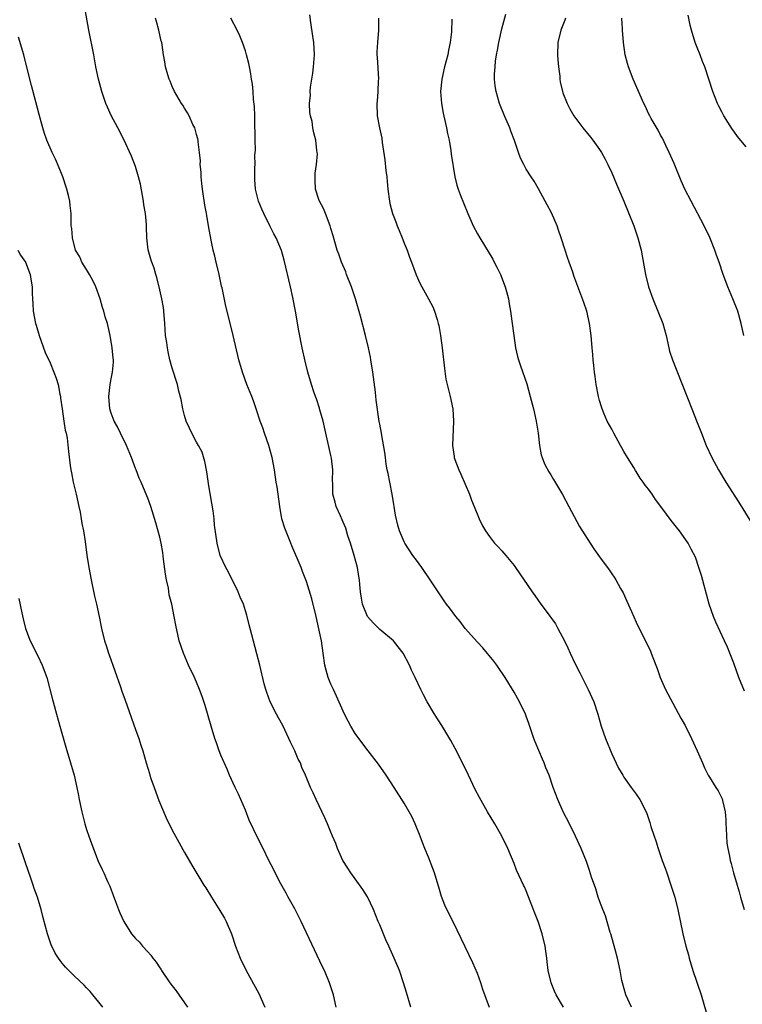
# Model space of a CAD drawing. Units: inches. Extents: x 2631000 to 2634000, y 1455000 to 1458000.
# Drawn here: x 2632368 to 2632486, y 1455565 to 1455727 of the extents above; entities that cross this region are included whole.
import ezdxf

# ---------------------------------------------------------------- set-up
doc = ezdxf.new("R2010")
doc.units = ezdxf.units.IN
doc.header["$MEASUREMENT"] = 0
doc.layers.add('LD26311455_10ft', color=93, linetype='Continuous')

msp = doc.modelspace()

# ---------------------------------------------------------------- linework, layer by layer
at = {"layer": 'LD26311455_10ft'}
for points, elevation in [([(2632432.09, 1455565), (2632431.4, 1455567.4), (2632430.91, 1455569), (2632430.22, 1455571), (2632429.39, 1455573), (2632428.48, 1455575), (2632428, 1455576), (2632427, 1455578.48), (2632426.77, 1455579), (2632425.97, 1455581), (2632425, 1455583.08), (2632424.25, 1455584.25), (2632423, 1455586), (2632422.25, 1455587), (2632421.78, 1455587.78), (2632420.98, 1455589), (2632420.1, 1455591), (2632419.8, 1455591.8), (2632419.29, 1455593), (2632419, 1455593.64), (2632418.46, 1455595), (2632418.03, 1455596.03), (2632416.61, 1455599), (2632416.11, 1455600.11), (2632415.68, 1455601), (2632414.84, 1455603), (2632414.23, 1455604.23), (2632414, 1455605), (2632413.64, 1455605.64), (2632413.11, 1455607), (2632412.38, 1455608.38), (2632412.14, 1455609), (2632411.11, 1455611.11), (2632410.41, 1455612.41), (2632410.07, 1455613), (2632409.06, 1455615), (2632408.52, 1455616.52), (2632408.32, 1455617), (2632408.06, 1455617.94), (2632407.35, 1455621), (2632406.87, 1455622.87), (2632406.03, 1455625.97), (2632405.61, 1455627.61), (2632405.28, 1455629), (2632405.21, 1455629.21), (2632405, 1455629.93), (2632404.67, 1455631), (2632404.16, 1455632.16), (2632403.82, 1455633), (2632402.25, 1455636.25), (2632401.79, 1455637), (2632400.88, 1455639), (2632400.39, 1455641), (2632399.96, 1455643.95), (2632399.86, 1455645), (2632399.71, 1455646.29), (2632399, 1455650.38), (2632398.68, 1455652.68), (2632398.37, 1455654.37), (2632397.9, 1455655.9), (2632397.31, 1455657), (2632397, 1455657.52), (2632396.21, 1455659), (2632395.85, 1455659.85), (2632395.28, 1455661), (2632395, 1455661.92), (2632394.73, 1455663), (2632394.5, 1455664.5), (2632394.12, 1455665.88), (2632393.86, 1455667), (2632393, 1455669.64), (2632392.65, 1455671), (2632392.34, 1455672.34), (2632392.22, 1455673), (2632392.11, 1455673.89), (2632391.93, 1455675), (2632391.8, 1455677), (2632391.63, 1455679), (2632391.57, 1455679.57), (2632391.32, 1455681), (2632391, 1455682.48), (2632390.51, 1455684.51), (2632390.32, 1455685), (2632390.06, 1455686.06), (2632389.65, 1455687), (2632389.52, 1455687.52), (2632389.05, 1455689.05), (2632388.84, 1455691), (2632388.79, 1455692.79), (2632388.8, 1455693.2), (2632388.64, 1455695), (2632388.39, 1455696.39), (2632388.33, 1455697), (2632387.81, 1455699.81), (2632387.51, 1455701), (2632387, 1455702.69), (2632386.36, 1455704.36), (2632385.1, 1455707.1), (2632384.1, 1455709), (2632383, 1455711.06), (2632382.4, 1455712.4), (2632382.15, 1455713), (2632381.47, 1455715), (2632380.94, 1455717), (2632380.52, 1455719), (2632380.16, 1455721), (2632379.34, 1455725), (2632378.63, 1455729)], 10620), ([(2632445, 1455564.93), (2632443.9, 1455567.9), (2632443.54, 1455569), (2632443, 1455570.49), (2632442.23, 1455572.23), (2632441, 1455574.88), (2632439, 1455578.97), (2632438.31, 1455580.31), (2632437.68, 1455581.68), (2632437.13, 1455583.13), (2632436.67, 1455584.67), (2632436.59, 1455585), (2632435.97, 1455587), (2632435.72, 1455587.72), (2632435, 1455589.54), (2632434.4, 1455591), (2632433.98, 1455591.98), (2632433.61, 1455593), (2632432.81, 1455595), (2632432.23, 1455596.23), (2632431.81, 1455597), (2632431, 1455598.38), (2632429.37, 1455601), (2632428.08, 1455603), (2632426.8, 1455604.8), (2632425.08, 1455607), (2632423.56, 1455609), (2632423, 1455609.82), (2632422.27, 1455611), (2632421.82, 1455611.82), (2632421.23, 1455613), (2632421, 1455613.49), (2632419.94, 1455615.94), (2632419.42, 1455617), (2632419, 1455617.88), (2632418.57, 1455619), (2632418.21, 1455620.21), (2632418.02, 1455621), (2632417.71, 1455623), (2632417.44, 1455625), (2632417.05, 1455626.95), (2632416.57, 1455629), (2632415.86, 1455631.86), (2632415, 1455634.73), (2632414.9, 1455635), (2632414.37, 1455636.37), (2632414.11, 1455637), (2632412.58, 1455640.58), (2632412.44, 1455641), (2632411.46, 1455643.46), (2632410.98, 1455644.98), (2632410.62, 1455647), (2632410.2, 1455650.2), (2632410.06, 1455651), (2632409.75, 1455653), (2632409.37, 1455655), (2632408.83, 1455657), (2632408.15, 1455659), (2632407.87, 1455659.87), (2632407.44, 1455661), (2632406.83, 1455662.83), (2632406.31, 1455664.31), (2632406.05, 1455665), (2632405.25, 1455667), (2632404.5, 1455669), (2632403.92, 1455671), (2632402.99, 1455675), (2632402.34, 1455677.66), (2632401.8, 1455679.8), (2632401.19, 1455682.81), (2632401.11, 1455683.11), (2632400.75, 1455684.75), (2632400.71, 1455685), (2632400.21, 1455687), (2632399.98, 1455687.98), (2632399.7, 1455689), (2632399.38, 1455690.62), (2632398.98, 1455693), (2632398.66, 1455694.66), (2632398.61, 1455695), (2632398.35, 1455696.35), (2632397.96, 1455699), (2632397.89, 1455699.89), (2632397.74, 1455701), (2632397.74, 1455701.74), (2632397.61, 1455703), (2632397.62, 1455703.62), (2632397.49, 1455705), (2632397.25, 1455706.75), (2632397.24, 1455707), (2632397.2, 1455707.2), (2632397, 1455707.92), (2632396.79, 1455708.79), (2632396.71, 1455709), (2632396.41, 1455709.59), (2632395.78, 1455711), (2632395.51, 1455711.51), (2632395, 1455712.26), (2632394.74, 1455712.74), (2632394.55, 1455713), (2632393.38, 1455715), (2632393, 1455715.8), (2632392.67, 1455716.67), (2632392.51, 1455717), (2632392.28, 1455717.72), (2632391.94, 1455719), (2632391.82, 1455719.82), (2632391.6, 1455721), (2632391.37, 1455722.63), (2632391.3, 1455723), (2632391.23, 1455723.23), (2632390.85, 1455725), (2632390.43, 1455726.43), (2632390.3, 1455727)], 10630), ([(2632457.07, 1455565), (2632455.92, 1455567), (2632455.62, 1455567.62), (2632455.05, 1455569), (2632454.6, 1455571), (2632454.41, 1455572.41), (2632454.37, 1455573), (2632454.19, 1455574.19), (2632454.09, 1455575), (2632453.6, 1455577), (2632452.92, 1455579), (2632452.41, 1455580.41), (2632451.63, 1455582.37), (2632451, 1455584.02), (2632450.7, 1455584.7), (2632450.55, 1455585), (2632449.42, 1455587.42), (2632449, 1455588.52), (2632447.98, 1455591), (2632446.98, 1455593), (2632445.83, 1455595), (2632444.64, 1455597), (2632443.32, 1455599.32), (2632442.65, 1455600.65), (2632441.54, 1455603), (2632440.56, 1455605), (2632439.37, 1455607.37), (2632438.67, 1455608.67), (2632437.15, 1455611.15), (2632435.97, 1455613), (2632434.79, 1455615), (2632434.17, 1455616.17), (2632433.75, 1455617), (2632432.81, 1455619), (2632432.21, 1455620.21), (2632431.88, 1455621), (2632430.82, 1455623), (2632430.04, 1455624.04), (2632429.23, 1455625), (2632427, 1455626.86), (2632425.95, 1455627.95), (2632425.01, 1455629), (2632424.19, 1455631), (2632423.99, 1455631.99), (2632423.85, 1455633), (2632423.75, 1455634.25), (2632423.66, 1455635), (2632423.56, 1455635.56), (2632423.34, 1455637), (2632422.8, 1455639), (2632422.19, 1455641), (2632421.79, 1455642.21), (2632421.44, 1455643.44), (2632421, 1455644.45), (2632420.84, 1455644.84), (2632420.55, 1455645.45), (2632419.88, 1455647), (2632419.72, 1455647.72), (2632419.32, 1455649), (2632419.31, 1455650.69), (2632419.28, 1455651.28), (2632419.31, 1455653), (2632419.08, 1455654.92), (2632419, 1455655.34), (2632417.98, 1455659.99), (2632417.71, 1455661), (2632417.18, 1455662.82), (2632417.11, 1455663.11), (2632416.63, 1455664.63), (2632416.48, 1455665), (2632416.2, 1455665.8), (2632415.82, 1455667), (2632415.22, 1455669), (2632414.78, 1455670.78), (2632414.3, 1455673), (2632413.76, 1455675.76), (2632413.2, 1455679), (2632412.78, 1455681.22), (2632412.39, 1455683), (2632411.37, 1455687.37), (2632410.93, 1455688.93), (2632410.05, 1455691), (2632409.66, 1455691.66), (2632409.02, 1455693), (2632408.01, 1455695), (2632407.69, 1455695.69), (2632407.17, 1455697), (2632406.68, 1455699), (2632406.57, 1455700.57), (2632406.55, 1455702.55), (2632406.6, 1455703), (2632406.56, 1455704.56), (2632406.63, 1455705.37), (2632406.58, 1455707), (2632406.56, 1455710.56), (2632406.53, 1455711), (2632406.5, 1455712.5), (2632406.35, 1455713.65), (2632406.27, 1455715), (2632406.16, 1455716.16), (2632406, 1455717), (2632405.89, 1455717.89), (2632405.65, 1455719), (2632405.56, 1455719.56), (2632405.2, 1455721), (2632405, 1455721.64), (2632404.53, 1455723), (2632404.07, 1455724.07), (2632403.64, 1455725), (2632402.62, 1455727)], 10640), ([(2632468.24, 1455565), (2632467.31, 1455567), (2632466.74, 1455569), (2632466.66, 1455569.34), (2632466.36, 1455571), (2632465.93, 1455573), (2632465.55, 1455574.45), (2632464.84, 1455577), (2632464.76, 1455577.24), (2632463.95, 1455579.95), (2632463.52, 1455581), (2632463, 1455582.4), (2632462.79, 1455583), (2632462.37, 1455584.37), (2632461.69, 1455586.31), (2632461.36, 1455587.36), (2632461, 1455588.35), (2632460.84, 1455588.84), (2632460, 1455591), (2632459.07, 1455593), (2632458.06, 1455595), (2632457.02, 1455597), (2632456.16, 1455599), (2632455.42, 1455601), (2632454.73, 1455603), (2632454.22, 1455604.22), (2632453.93, 1455605), (2632453.63, 1455605.63), (2632452.44, 1455608.44), (2632452.24, 1455609), (2632451.44, 1455611.44), (2632451, 1455612.67), (2632450.86, 1455613), (2632449.87, 1455615), (2632449, 1455616.57), (2632447.53, 1455619), (2632447.33, 1455619.33), (2632446.52, 1455620.52), (2632446.16, 1455621), (2632445.69, 1455621.69), (2632443.87, 1455623.87), (2632443, 1455624.77), (2632441, 1455627.04), (2632440.15, 1455628.15), (2632439.44, 1455629), (2632438.4, 1455630.4), (2632437.93, 1455631), (2632437.54, 1455631.54), (2632436.56, 1455633), (2632435.28, 1455635), (2632433.89, 1455637), (2632433, 1455638.2), (2632432.44, 1455639), (2632431.12, 1455641), (2632431, 1455641.24), (2632430.24, 1455643), (2632429.96, 1455643.96), (2632429.58, 1455645.58), (2632429.39, 1455647), (2632429.31, 1455647.31), (2632429.04, 1455649), (2632428.63, 1455651), (2632428.39, 1455652.39), (2632428.24, 1455653), (2632428.05, 1455653.95), (2632427.93, 1455655), (2632427.86, 1455655.86), (2632427.35, 1455658.65), (2632427.3, 1455659), (2632427, 1455660.51), (2632426.93, 1455660.93), (2632426.43, 1455664.43), (2632426.29, 1455665.71), (2632425.85, 1455669), (2632425.55, 1455671), (2632425.47, 1455671.47), (2632425.16, 1455673), (2632424.67, 1455675), (2632423.84, 1455678.16), (2632423.03, 1455681), (2632422.35, 1455683), (2632421.57, 1455685), (2632421.43, 1455685.43), (2632420.76, 1455687), (2632420.31, 1455688.31), (2632420.04, 1455689), (2632419.63, 1455690.37), (2632419.36, 1455691.36), (2632419, 1455692.56), (2632418.89, 1455693), (2632418.14, 1455695), (2632417.81, 1455695.81), (2632417.11, 1455697), (2632417, 1455697.3), (2632416.46, 1455699), (2632416.45, 1455700.45), (2632416.41, 1455701), (2632416.41, 1455701.59), (2632416.66, 1455703), (2632416.79, 1455704.79), (2632416.77, 1455705), (2632416.71, 1455705.29), (2632416.52, 1455707), (2632416.21, 1455708.21), (2632416.06, 1455709), (2632415.92, 1455710.08), (2632415.67, 1455711), (2632415.55, 1455711.55), (2632415.52, 1455713), (2632415.64, 1455714.36), (2632415.62, 1455715), (2632415.67, 1455715.67), (2632416.03, 1455717.97), (2632416.14, 1455719), (2632416.3, 1455721), (2632416.19, 1455723), (2632416.05, 1455724.05), (2632415.7, 1455726.3), (2632415.56, 1455727.56)], 10650), ([(2632426.78, 1455727), (2632426.8, 1455725), (2632426.62, 1455723), (2632426.53, 1455721.47), (2632426.55, 1455721), (2632426.6, 1455720.6), (2632426.79, 1455717), (2632426.76, 1455716.76), (2632426.69, 1455715), (2632426.58, 1455713.42), (2632426.51, 1455713), (2632426.6, 1455711), (2632426.97, 1455709.03), (2632427.34, 1455707.34), (2632427.38, 1455706.62), (2632427.81, 1455703.81), (2632427.99, 1455702.01), (2632428.14, 1455701), (2632428.23, 1455700.23), (2632428.32, 1455699), (2632428.58, 1455697), (2632428.65, 1455696.65), (2632429.1, 1455695), (2632429.62, 1455693.62), (2632429.88, 1455693), (2632430.19, 1455692.19), (2632430.69, 1455691), (2632430.76, 1455690.76), (2632431, 1455690.16), (2632431.5, 1455689), (2632431.86, 1455687.86), (2632432.19, 1455687), (2632432.94, 1455684.94), (2632433.58, 1455683.58), (2632433.88, 1455683), (2632435, 1455681.03), (2632435.69, 1455679.69), (2632435.98, 1455679), (2632436.38, 1455677.62), (2632436.59, 1455677), (2632436.67, 1455676.67), (2632436.95, 1455675), (2632437.2, 1455673), (2632437.58, 1455669.58), (2632437.84, 1455667.84), (2632438.02, 1455667), (2632438.54, 1455665), (2632438.95, 1455663), (2632439.09, 1455661), (2632438.93, 1455657), (2632439.18, 1455655.18), (2632439.21, 1455655), (2632439.32, 1455654.68), (2632439.94, 1455653), (2632440.27, 1455652.27), (2632441.68, 1455649), (2632442.04, 1455648.04), (2632442.48, 1455647), (2632443.29, 1455645), (2632443.82, 1455643.82), (2632444.32, 1455643), (2632445, 1455642.07), (2632445.81, 1455641), (2632446.37, 1455640.37), (2632447, 1455639.74), (2632447.64, 1455639), (2632449, 1455637.36), (2632449.26, 1455637), (2632451.96, 1455633), (2632452.4, 1455632.4), (2632453.4, 1455631), (2632454.1, 1455630.1), (2632455.76, 1455627.76), (2632456.19, 1455627), (2632457.24, 1455625), (2632457.83, 1455623.83), (2632458.18, 1455623), (2632459, 1455621.22), (2632459.77, 1455619.77), (2632461.15, 1455617), (2632462.05, 1455615), (2632462.72, 1455613), (2632463.29, 1455611), (2632463.97, 1455609), (2632465, 1455606.49), (2632466.12, 1455604.12), (2632466.79, 1455603), (2632467, 1455602.69), (2632468.19, 1455601), (2632469, 1455599.89), (2632469.59, 1455599), (2632470.09, 1455598.09), (2632470.73, 1455596.73), (2632471.23, 1455595.23), (2632471.39, 1455594.61), (2632471.92, 1455593), (2632472.24, 1455592.24), (2632472.6, 1455591), (2632473.28, 1455589), (2632473.75, 1455587.75), (2632474, 1455587), (2632474.7, 1455585), (2632475, 1455583.97), (2632475.31, 1455583), (2632475.82, 1455581), (2632476.64, 1455577), (2632477.12, 1455575), (2632477.54, 1455573.54), (2632477.67, 1455573), (2632478.27, 1455571), (2632479.62, 1455567), (2632480.8, 1455563)], 10660), ([(2632438.81, 1455726.81), (2632438.75, 1455724.75), (2632438.53, 1455723), (2632438.26, 1455721.74), (2632438.14, 1455721), (2632437.63, 1455719), (2632437.17, 1455717), (2632436.96, 1455715), (2632437.11, 1455713), (2632437.41, 1455711.41), (2632437.76, 1455709.76), (2632437.95, 1455709), (2632438.1, 1455708.1), (2632438.36, 1455707), (2632438.67, 1455705.33), (2632438.71, 1455704.71), (2632439.32, 1455701), (2632439.65, 1455699.65), (2632439.85, 1455699), (2632440.34, 1455697.66), (2632440.59, 1455697), (2632440.72, 1455696.72), (2632441.42, 1455695), (2632442.32, 1455693), (2632443, 1455691.66), (2632443.37, 1455691), (2632445.51, 1455687.51), (2632445.75, 1455687), (2632446.19, 1455686.19), (2632446.76, 1455685), (2632447.54, 1455683), (2632447.76, 1455682.24), (2632448.08, 1455681), (2632448.2, 1455680.2), (2632448.43, 1455679), (2632448.66, 1455677.34), (2632448.95, 1455675), (2632449.26, 1455673), (2632449.58, 1455671.58), (2632449.74, 1455671), (2632450.04, 1455670.04), (2632451.07, 1455667.07), (2632451.66, 1455665), (2632452.17, 1455663), (2632452.62, 1455661), (2632452.93, 1455659), (2632453.17, 1455657), (2632453.46, 1455655.46), (2632453.6, 1455655), (2632453.97, 1455653.97), (2632454.67, 1455652.67), (2632455, 1455652.17), (2632455.45, 1455651.45), (2632456.95, 1455648.95), (2632457.95, 1455647), (2632459.73, 1455643.73), (2632461.44, 1455641), (2632462.07, 1455640.07), (2632463, 1455638.76), (2632464.6, 1455636.6), (2632465, 1455635.97), (2632465.4, 1455635.4), (2632465.65, 1455635), (2632466.43, 1455633.57), (2632466.85, 1455632.85), (2632467.49, 1455631.49), (2632468.22, 1455629.78), (2632469, 1455628.06), (2632469.34, 1455627.34), (2632470.69, 1455624.69), (2632471.33, 1455623.33), (2632471.48, 1455623), (2632471.74, 1455622.26), (2632472.45, 1455620.45), (2632472.94, 1455619), (2632473.82, 1455617), (2632475, 1455614.76), (2632476.32, 1455612.32), (2632477, 1455611.11), (2632478.07, 1455609), (2632479.01, 1455606.99), (2632479.88, 1455605), (2632480.21, 1455604.21), (2632480.81, 1455603), (2632481, 1455602.66), (2632482.04, 1455601), (2632482.42, 1455600.42), (2632483.1, 1455599.1), (2632483.14, 1455598.86), (2632483.55, 1455597), (2632483.68, 1455595.68), (2632483.7, 1455595), (2632483.75, 1455594.25), (2632483.86, 1455591.86), (2632483.99, 1455591), (2632484.28, 1455589.72), (2632484.4, 1455589), (2632484.55, 1455588.55), (2632484.96, 1455587), (2632485.54, 1455585), (2632485.88, 1455583.88), (2632486.1, 1455583), (2632486.66, 1455581)], 10670), ([(2632486.73, 1455616.73), (2632485.82, 1455619), (2632485, 1455621.33), (2632484.33, 1455623), (2632483.94, 1455623.94), (2632483.46, 1455625), (2632482.04, 1455628.04), (2632481.65, 1455629), (2632480.96, 1455631), (2632479.68, 1455635.68), (2632479.27, 1455637), (2632478.69, 1455638.69), (2632478.03, 1455640.03), (2632477.5, 1455641), (2632476.1, 1455643), (2632475.59, 1455643.59), (2632474.72, 1455644.72), (2632473.2, 1455646.8), (2632472.16, 1455648.16), (2632471.59, 1455649), (2632471, 1455649.83), (2632470.49, 1455650.49), (2632470.16, 1455651), (2632469.66, 1455651.66), (2632469, 1455652.72), (2632468.88, 1455652.88), (2632468.59, 1455653.41), (2632467.6, 1455655), (2632467, 1455656.03), (2632466.63, 1455656.63), (2632466.45, 1455657), (2632465.34, 1455659), (2632465.24, 1455659.24), (2632465, 1455659.65), (2632464.27, 1455661), (2632463.7, 1455662.3), (2632463.41, 1455663), (2632463.32, 1455663.32), (2632463, 1455664.35), (2632462.83, 1455665), (2632462.46, 1455667), (2632462.3, 1455668.3), (2632462.18, 1455669), (2632462.08, 1455670.08), (2632461.94, 1455671), (2632461.88, 1455671.89), (2632461.77, 1455673), (2632461.61, 1455675), (2632461.34, 1455677), (2632460.89, 1455679), (2632460.43, 1455680.43), (2632458.8, 1455684.8), (2632458.62, 1455685.38), (2632458.05, 1455687), (2632457.76, 1455687.76), (2632457.38, 1455689), (2632456.73, 1455691), (2632456.28, 1455692.28), (2632456.05, 1455693), (2632455.12, 1455695.12), (2632454.43, 1455696.43), (2632454.1, 1455697), (2632453.01, 1455699.01), (2632452.29, 1455700.29), (2632451.8, 1455701), (2632451, 1455702.28), (2632450.59, 1455703), (2632450.06, 1455704.06), (2632449.71, 1455705), (2632449.06, 1455706.94), (2632448.47, 1455708.47), (2632448.29, 1455709), (2632447.44, 1455711), (2632446.64, 1455713), (2632446.06, 1455715), (2632445.93, 1455715.93), (2632445.82, 1455717), (2632445.8, 1455717.8), (2632445.88, 1455719), (2632445.96, 1455719.96), (2632446.11, 1455721), (2632446.26, 1455721.74), (2632446.48, 1455723), (2632447, 1455725.22), (2632447.66, 1455727.66)], 10680), ([(2632457.42, 1455727), (2632457.32, 1455726.67), (2632456.65, 1455725), (2632456.17, 1455723), (2632456.11, 1455721), (2632456.16, 1455720.16), (2632456.29, 1455719), (2632456.49, 1455717.51), (2632456.52, 1455717), (2632456.57, 1455716.57), (2632456.92, 1455715), (2632457, 1455714.76), (2632457.69, 1455713), (2632458.14, 1455712.13), (2632458.77, 1455711), (2632460.25, 1455709), (2632461.51, 1455707.51), (2632461.92, 1455707), (2632463, 1455705.49), (2632463.31, 1455705), (2632463.9, 1455703.9), (2632464.36, 1455703), (2632465, 1455701.66), (2632465.78, 1455699.78), (2632467, 1455697), (2632467.8, 1455695), (2632468.59, 1455693), (2632469.28, 1455691), (2632469.79, 1455689), (2632470.53, 1455685), (2632470.99, 1455683), (2632471.72, 1455681), (2632472.57, 1455679), (2632473.35, 1455677), (2632473.89, 1455675), (2632474.33, 1455673), (2632474.47, 1455672.47), (2632474.93, 1455671), (2632478.09, 1455663), (2632479, 1455660.78), (2632479.67, 1455659), (2632480.45, 1455657), (2632481.37, 1455655), (2632482.46, 1455653), (2632483.69, 1455651), (2632485.76, 1455647.76), (2632488.05, 1455644.05)], 10690), ([(2632486.62, 1455675), (2632486.18, 1455677), (2632485.63, 1455679), (2632484.85, 1455681), (2632484, 1455683), (2632483.27, 1455685), (2632482.59, 1455687), (2632482.16, 1455688.16), (2632481.88, 1455689), (2632481.06, 1455691.06), (2632480.13, 1455693), (2632477.99, 1455697), (2632476.98, 1455699), (2632476.37, 1455700.37), (2632475.2, 1455703.2), (2632474.41, 1455705), (2632473.85, 1455706.15), (2632473.31, 1455707.32), (2632473, 1455707.85), (2632472.62, 1455708.62), (2632471.47, 1455710.53), (2632471.21, 1455711), (2632471, 1455711.4), (2632470.5, 1455712.5), (2632470.23, 1455713), (2632468.53, 1455717), (2632467.73, 1455719), (2632467.55, 1455719.55), (2632467.2, 1455721), (2632466.92, 1455723), (2632466.74, 1455725), (2632466.74, 1455725.26), (2632466.65, 1455727)], 10700), ([(2632487, 1455705.92), (2632485.61, 1455707.61), (2632485, 1455708.49), (2632484.78, 1455708.78), (2632484.03, 1455709.97), (2632483.36, 1455711), (2632483, 1455711.66), (2632482.55, 1455712.55), (2632482.34, 1455713), (2632481.53, 1455715), (2632480.87, 1455717), (2632480.24, 1455719), (2632479.88, 1455719.88), (2632479.46, 1455721), (2632479, 1455722.19), (2632478.66, 1455723), (2632478.04, 1455725), (2632477.84, 1455725.84), (2632477.5, 1455727.5)], 10710), ([(2632419.86, 1455565), (2632419.41, 1455567), (2632418.79, 1455569), (2632417.96, 1455571), (2632417.62, 1455571.62), (2632414.16, 1455579), (2632413.77, 1455579.77), (2632413.08, 1455581.08), (2632412.01, 1455583), (2632411.68, 1455583.68), (2632410.79, 1455585.21), (2632409.87, 1455587), (2632409.6, 1455587.6), (2632408.86, 1455589), (2632407.92, 1455591), (2632407, 1455592.81), (2632405.64, 1455595.64), (2632405, 1455597.26), (2632404.25, 1455599), (2632403.87, 1455599.87), (2632403.32, 1455601), (2632402.41, 1455603), (2632402, 1455604), (2632401, 1455606.29), (2632400.73, 1455607), (2632400.29, 1455608.29), (2632400.01, 1455609), (2632399.38, 1455611), (2632398.4, 1455614.4), (2632397.9, 1455615.9), (2632397.5, 1455617), (2632397, 1455618.22), (2632396.66, 1455619), (2632395.7, 1455621), (2632394.84, 1455623), (2632394.18, 1455625), (2632393.59, 1455627.59), (2632393.36, 1455629), (2632392.97, 1455631), (2632392.54, 1455632.54), (2632392.4, 1455633.6), (2632392.08, 1455635), (2632391.93, 1455635.93), (2632391.61, 1455638.39), (2632391.49, 1455639.49), (2632391.21, 1455641), (2632391, 1455641.98), (2632390.35, 1455644.35), (2632389.5, 1455647), (2632389, 1455648.34), (2632388.58, 1455649.42), (2632387.91, 1455651), (2632387.62, 1455651.62), (2632387.1, 1455653), (2632387, 1455653.22), (2632386.35, 1455655), (2632385.51, 1455657), (2632384.52, 1455659), (2632384.04, 1455660.04), (2632383.49, 1455661), (2632383, 1455662.3), (2632382.78, 1455663), (2632382.61, 1455665), (2632382.84, 1455667), (2632383, 1455667.92), (2632383.24, 1455669), (2632383.38, 1455670.62), (2632383.38, 1455671), (2632383.32, 1455671.32), (2632383.19, 1455673), (2632382.84, 1455675), (2632382.39, 1455677), (2632382.06, 1455678.06), (2632381.82, 1455679), (2632381.6, 1455679.6), (2632381.2, 1455681), (2632380.48, 1455683), (2632380.01, 1455684.01), (2632379.47, 1455685), (2632379, 1455685.8), (2632378.22, 1455687), (2632377.89, 1455687.89), (2632377.2, 1455689), (2632376.68, 1455691), (2632376.55, 1455692.55), (2632376.49, 1455693), (2632376.49, 1455693.51), (2632376.44, 1455695), (2632376.29, 1455696.29), (2632376.25, 1455697), (2632376.04, 1455697.96), (2632375.78, 1455699), (2632375.11, 1455701), (2632375, 1455701.27), (2632374.5, 1455702.5), (2632373.89, 1455703.89), (2632373.34, 1455705), (2632372.48, 1455707), (2632372.1, 1455708.1), (2632371.83, 1455709), (2632371.41, 1455710.59), (2632371.23, 1455711.23), (2632370.7, 1455713.3), (2632369.96, 1455715.96), (2632369, 1455719.82), (2632368.69, 1455721), (2632367.85, 1455723.85)], 10610), ([(2632367.73, 1455689), (2632368.15, 1455688.15), (2632369, 1455687), (2632369.75, 1455685), (2632369.89, 1455683.89), (2632370.1, 1455683), (2632370.09, 1455681.91), (2632370.12, 1455681), (2632370.18, 1455680.18), (2632370.23, 1455679), (2632370.63, 1455677), (2632370.71, 1455676.71), (2632371.24, 1455675), (2632372.23, 1455672.23), (2632373, 1455670.55), (2632373.65, 1455669), (2632374.03, 1455668.03), (2632374.34, 1455667), (2632374.6, 1455665.4), (2632374.7, 1455665), (2632374.74, 1455664.74), (2632374.98, 1455662.98), (2632375.28, 1455661), (2632375.48, 1455659.48), (2632375.64, 1455659), (2632375.8, 1455658.2), (2632376.02, 1455656.02), (2632376.29, 1455653.71), (2632376.41, 1455653), (2632376.53, 1455652.53), (2632376.8, 1455651), (2632377.28, 1455649), (2632377.74, 1455647), (2632377.93, 1455646.07), (2632378.13, 1455645), (2632378.24, 1455644.24), (2632378.47, 1455643), (2632378.74, 1455641.26), (2632379.03, 1455639.03), (2632379.35, 1455637), (2632379.74, 1455635), (2632380.31, 1455632.31), (2632380.61, 1455631), (2632381.03, 1455629), (2632381.42, 1455627), (2632381.91, 1455625), (2632382.21, 1455624.21), (2632382.57, 1455623), (2632382.7, 1455622.7), (2632384.54, 1455617.46), (2632384.77, 1455616.77), (2632385.3, 1455615.3), (2632387, 1455610.5), (2632387.56, 1455609), (2632387.9, 1455607.9), (2632388.22, 1455607), (2632388.77, 1455605), (2632389.28, 1455603.28), (2632389.35, 1455603), (2632389.53, 1455602.47), (2632390.04, 1455601), (2632390.85, 1455598.85), (2632392.02, 1455596.02), (2632393, 1455594.01), (2632393.53, 1455593), (2632395, 1455590.35), (2632396.23, 1455588.23), (2632398.2, 1455585), (2632398.52, 1455584.52), (2632399.45, 1455583), (2632400.84, 1455580.84), (2632401.57, 1455579.57), (2632401.87, 1455579), (2632402.7, 1455577), (2632403.37, 1455575), (2632404.14, 1455573), (2632405.13, 1455571), (2632407.21, 1455567.21), (2632408.16, 1455565)], 10600), ([(2632367.91, 1455631.91), (2632368.41, 1455629.59), (2632368.6, 1455628.6), (2632369.01, 1455627), (2632369.77, 1455625), (2632371, 1455622.56), (2632371.73, 1455621), (2632372.46, 1455619), (2632373.41, 1455615.41), (2632373.5, 1455615), (2632374.05, 1455613), (2632374.63, 1455611), (2632375.58, 1455607.58), (2632376.94, 1455603), (2632377.39, 1455601), (2632377.66, 1455599.66), (2632377.76, 1455599), (2632378.19, 1455597), (2632378.73, 1455595), (2632379, 1455594.12), (2632379.37, 1455593), (2632379.78, 1455591.78), (2632380.91, 1455588.91), (2632381.54, 1455587.54), (2632381.82, 1455587), (2632382.43, 1455585.57), (2632382.79, 1455584.79), (2632383, 1455584.19), (2632383.35, 1455583.35), (2632383.71, 1455582.29), (2632384.22, 1455581), (2632384.46, 1455580.46), (2632385.08, 1455579), (2632386.37, 1455577), (2632387, 1455576.26), (2632387.64, 1455575.64), (2632388.14, 1455575), (2632389, 1455574.04), (2632389.53, 1455573.53), (2632389.86, 1455573), (2632390.39, 1455572.39), (2632391, 1455571.42), (2632391.18, 1455571.18), (2632391.27, 1455571), (2632392.63, 1455569), (2632393, 1455568.5), (2632393.67, 1455567.67), (2632395.54, 1455565)], 10590), ([(2632381.65, 1455565), (2632381, 1455565.82), (2632380.01, 1455567), (2632379.56, 1455567.56), (2632379, 1455568.16), (2632378.59, 1455568.59), (2632377, 1455570.09), (2632375.54, 1455571.54), (2632375, 1455572.2), (2632374.65, 1455572.65), (2632374.39, 1455573), (2632373.86, 1455573.86), (2632373.21, 1455575.21), (2632372.7, 1455576.7), (2632372.6, 1455577), (2632371.82, 1455579.82), (2632371.54, 1455581), (2632370.97, 1455583), (2632370.43, 1455584.43), (2632370.26, 1455585), (2632369.86, 1455586.14), (2632369.4, 1455587.4), (2632369, 1455588.61), (2632367.88, 1455591.88)], 10580)]:
    msp.add_lwpolyline(points, dxfattribs=dict(at, elevation=elevation))

doc.saveas('drawing.dxf')
